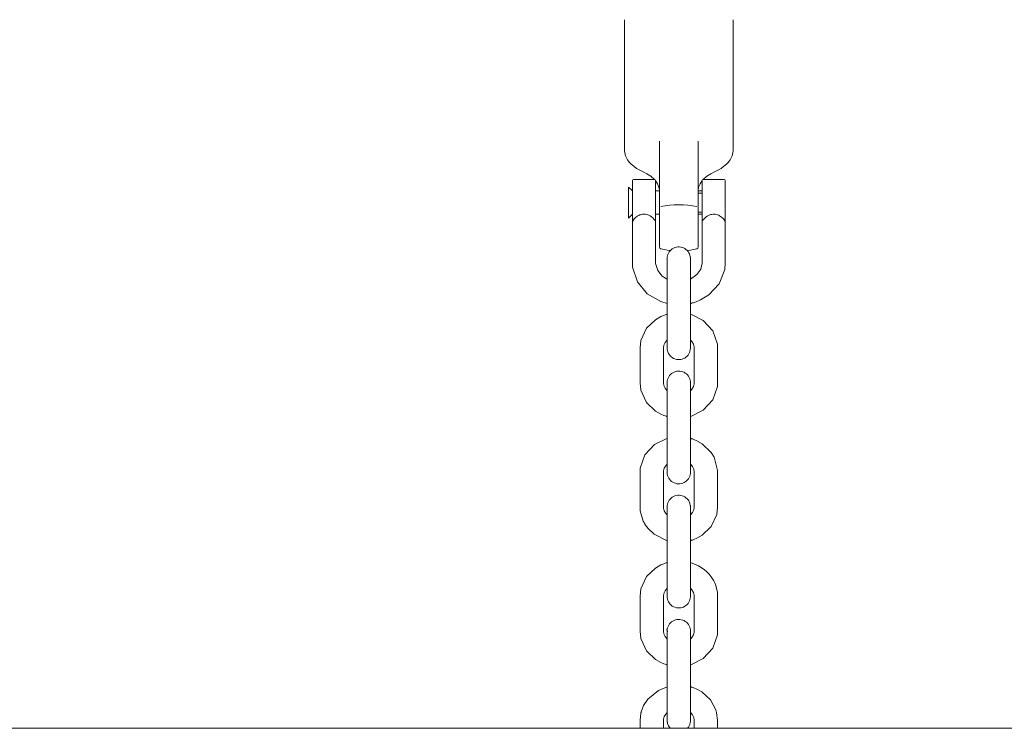
# Model space of a CAD drawing. Units: millimetres. Extents: x 32648 to 39137, y 28492 to 34401.
# Drawn here: x 36982 to 37236, y 31792 to 31975 of the extents above; entities that cross this region are included whole.
import ezdxf

# ---------------------------------------------------------------- set-up
doc = ezdxf.new("R2010")
doc.units = ezdxf.units.MM
doc.header["$MEASUREMENT"] = 0
doc.layers.add('Чертеж и Рисунок_Ном._пера__7', color=7, linetype='Continuous', lineweight=15)

msp = doc.modelspace()

# ---------------------------------------------------------------- linework, layer by layer
at = {"layer": 'Чертеж и Рисунок_Ном._пера__7', "color": 7, "linetype": 'Continuous', "lineweight": 15}
for p, q in [((37137.79, 31941.07), (37137.79, 31974.84)), ((37165.79, 31941.07), (37165.79, 31974.84)), ((37146.79, 31943.53), (37146.79, 31932.9)), ((37156.79, 31943.53), (37156.79, 31932.9)), ((37142.59, 31935.58), (37143.56, 31935.09)), ((37142.59, 31935.58), (37142.59, 31935.58)), ((37143.56, 31935.09), (37144.57, 31934.43)), ((37144.57, 31934.43), (37145.52, 31933.59)), ((37159.01, 31934.43), (37158.06, 31933.59)), ((37160.02, 31935.09), (37159.01, 31934.43)), ((37160.99, 31935.58), (37160.02, 31935.09)), ((37160.99, 31935.58), (37160.99, 31935.58)), ((37138.79, 31923.64), (37138.79, 31931.64)), ((37138.79, 31931.64), (37139.79, 31930.64)), ((37139.79, 31923.83), (37139.79, 31933.14)), ((37140.29, 31933.64), (37145.29, 31933.64)), ((37145.76, 31933.32), (37146.31, 31932.51)), ((37145.79, 31923.83), (37145.79, 31933.14)), ((37146.31, 31932.51), (37146.67, 31931.66)), ((37146.67, 31931.66), (37146.79, 31930.81)), ((37146.79, 31926.73), (37146.79, 31932.9)), ((37156.79, 31926.73), (37156.79, 31932.9)), ((37156.91, 31931.66), (37156.79, 31930.81)), ((37157.26, 31932.51), (37156.91, 31931.66)), ((37157.82, 31933.32), (37157.26, 31932.51)), ((37157.79, 31923.83), (37157.79, 31933.14)), ((37163.29, 31933.64), (37158.29, 31933.64)), ((37163.79, 31923.83), (37163.79, 31933.14)), ((37145.79, 31930.64), (37146.79, 31930.64)), ((37146.79, 31930.81), (37146.79, 31930.81)), ((37156.79, 31930.64), (37157.79, 31930.64)), ((37156.79, 31930.1), (37157.79, 31930.1)), ((37163.79, 31930.64), (37163.79, 31929.14)), ((37163.79, 31930.64), (37163.79, 31929.14)), ((37163.79, 31929.14), (37163.79, 31924.64)), ((37163.79, 31929.14), (37163.79, 31924.64)), ((37146.79, 31920.79), (37146.79, 31926.73)), ((37156.79, 31920.79), (37156.79, 31926.73)), ((37138.79, 31923.64), (37139.79, 31924.64)), ((37139.79, 31922.7), (37139.79, 31923.83)), ((37145.79, 31924.64), (37146.79, 31924.64)), ((37145.79, 31922.72), (37145.79, 31923.83)), ((37145.79, 31923.63), (37145.79, 31923.72)), ((37156.79, 31925.18), (37157.79, 31925.18)), ((37156.79, 31924.64), (37157.79, 31924.64)), ((37157.79, 31922.72), (37157.79, 31923.83)), ((37157.79, 31923.63), (37157.79, 31923.72)), ((37163.79, 31922.7), (37163.79, 31923.83)), ((37139.79, 31922.45), (37139.79, 31922.7)), ((37139.79, 31922.41), (37139.79, 31922.45)), ((37139.79, 31912.05), (37139.79, 31922.45)), ((37139.79, 31922.41), (37139.79, 31922.43)), ((37145.79, 31922.45), (37145.79, 31922.72)), ((37145.79, 31912.05), (37145.79, 31922.45)), ((37145.79, 31922.45), (37145.79, 31922.45)), ((37145.79, 31922.41), (37145.79, 31922.45)), ((37145.79, 31922.45), (37145.79, 31922.45)), ((37145.79, 31922.41), (37145.79, 31922.45)), ((37157.79, 31922.45), (37157.79, 31922.72)), ((37157.79, 31912.05), (37157.79, 31922.45)), ((37157.79, 31922.45), (37157.79, 31922.45)), ((37157.79, 31922.41), (37157.79, 31922.45)), ((37157.79, 31922.41), (37157.79, 31922.45)), ((37157.79, 31922.45), (37157.79, 31922.45)), ((37157.79, 31922.41), (37157.79, 31922.41)), ((37163.79, 31922.45), (37163.79, 31922.7)), ((37163.79, 31912.05), (37163.79, 31922.45)), ((37163.79, 31922.41), (37163.79, 31922.45)), ((37163.79, 31922.41), (37163.79, 31922.43)), ((37146.79, 31920.79), (37146.79, 31918.04)), ((37156.79, 31918.04), (37156.79, 31920.79)), ((37146.79, 31918.04), (37146.79, 31916.19)), ((37156.79, 31918.04), (37156.79, 31916.19)), ((37147.17, 31915.71), (37147.97, 31915.52)), ((37147.97, 31915.52), (37148.78, 31915.38)), ((37148.78, 31915.38), (37149.6, 31915.26)), ((37153.98, 31915.26), (37154.8, 31915.38)), ((37154.8, 31915.38), (37155.61, 31915.52)), ((37155.61, 31915.52), (37156.41, 31915.71)), ((37139.79, 31912.05), (37139.85, 31910.96)), ((37139.85, 31910.96), (37141.08, 31907.18)), ((37145.79, 31912.05), (37145.81, 31911.63)), ((37145.81, 31911.63), (37146.33, 31910.09)), ((37148.79, 31913.21), (37148.79, 31909.71)), ((37154.79, 31913.21), (37154.79, 31909.71)), ((37157.46, 31910.5), (37157.79, 31912.05)), ((37163.65, 31910.38), (37163.79, 31912.05)), ((37146.33, 31910.09), (37147.52, 31908.7)), ((37147.52, 31908.7), (37148.79, 31907.91)), ((37148.79, 31909.71), (37148.79, 31900.62)), ((37154.79, 31909.71), (37154.79, 31900.62)), ((37154.79, 31907.91), (37156.45, 31909.05)), ((37156.45, 31909.05), (37157.46, 31910.5)), ((37162.18, 31906.65), (37163.65, 31910.38)), ((37141.08, 31907.18), (37143.62, 31904.14)), ((37159.53, 31903.8), (37162.18, 31906.65)), ((37143.62, 31904.14), (37147.16, 31902.09)), ((37157.4, 31902.51), (37159.53, 31903.8)), ((37147.16, 31902.09), (37148.79, 31901.6)), ((37154.79, 31901.6), (37154.88, 31901.62)), ((37154.88, 31901.62), (37154.92, 31901.63)), ((37154.92, 31901.63), (37154.94, 31901.64)), ((37154.94, 31901.64), (37154.97, 31901.64)), ((37154.97, 31901.64), (37155, 31901.65)), ((37155, 31901.65), (37155.09, 31901.67)), ((37155.09, 31901.67), (37155.16, 31901.69)), ((37155.16, 31901.69), (37155.32, 31901.74)), ((37155.32, 31901.74), (37155.62, 31901.82)), ((37155.62, 31901.82), (37156.23, 31902.02)), ((37156.23, 31902.02), (37157.4, 31902.51)), ((37147.92, 31898.55), (37147.17, 31898.23)), ((37148.3, 31898.68), (37147.92, 31898.55)), ((37148.5, 31898.75), (37148.3, 31898.68)), ((37148.6, 31898.78), (37148.5, 31898.75)), ((37148.65, 31898.79), (37148.6, 31898.78)), ((37148.67, 31898.8), (37148.65, 31898.79)), ((37148.71, 31898.81), (37148.67, 31898.8)), ((37148.79, 31898.83), (37148.71, 31898.81)), ((37148.79, 31890.12), (37148.79, 31900.62)), ((37154.79, 31890.12), (37154.79, 31900.62)), ((37154.85, 31898.82), (37154.79, 31898.83)), ((37158.11, 31897.22), (37154.85, 31898.82)), ((37145.76, 31897.42), (37143.47, 31895.22)), ((37147.17, 31898.23), (37145.76, 31897.42)), ((37160.55, 31894.57), (37158.11, 31897.22)), ((37143.47, 31895.22), (37142.01, 31892.08)), ((37161.74, 31891.12), (37160.55, 31894.57)), ((37142.01, 31892.08), (37141.79, 31890.19)), ((37147.89, 31890.86), (37147.79, 31890.19)), ((37148.22, 31891.54), (37147.89, 31890.86)), ((37148.79, 31892.19), (37148.22, 31891.54)), ((37155.18, 31891.8), (37154.79, 31892.19)), ((37155.59, 31891.12), (37155.18, 31891.8)), ((37155.78, 31890.44), (37155.59, 31891.12)), ((37161.79, 31890.19), (37161.74, 31891.12)), ((37141.79, 31881.09), (37141.79, 31890.19)), ((37147.79, 31881.09), (37147.79, 31890.19)), ((37148.79, 31890.12), (37148.79, 31890.12)), ((37155.79, 31890.19), (37155.78, 31890.44)), ((37155.79, 31890.19), (37155.79, 31881.09)), ((37161.79, 31890.19), (37161.79, 31881.09)), ((37142.01, 31879.21), (37141.79, 31881.09)), ((37147.89, 31880.42), (37147.79, 31881.09)), ((37148.79, 31881.17), (37148.79, 31877.67)), ((37154.79, 31881.17), (37154.79, 31877.67)), ((37155.78, 31880.84), (37155.59, 31880.16)), ((37155.79, 31881.09), (37155.78, 31880.84)), ((37161.79, 31881.09), (37161.74, 31880.16)), ((37143.47, 31876.06), (37142.01, 31879.21)), ((37148.22, 31879.74), (37147.89, 31880.42)), ((37148.79, 31879.09), (37148.22, 31879.74)), ((37155.18, 31879.49), (37154.79, 31879.09)), ((37155.59, 31880.16), (37155.18, 31879.49)), ((37161.74, 31880.16), (37160.55, 31876.72)), ((37145.76, 31873.86), (37143.47, 31876.06)), ((37148.79, 31877.67), (37148.79, 31868.57)), ((37154.79, 31877.67), (37154.79, 31868.57)), ((37160.55, 31876.72), (37158.11, 31874.06)), ((37147.17, 31873.06), (37145.76, 31873.86)), ((37147.92, 31872.74), (37147.17, 31873.06)), ((37158.11, 31874.06), (37154.85, 31872.47)), ((37148.3, 31872.6), (37147.92, 31872.74)), ((37148.5, 31872.54), (37148.3, 31872.6)), ((37148.6, 31872.5), (37148.5, 31872.54)), ((37148.65, 31872.49), (37148.6, 31872.5)), ((37148.67, 31872.48), (37148.65, 31872.49)), ((37148.71, 31872.47), (37148.67, 31872.48)), ((37148.79, 31872.45), (37148.71, 31872.47)), ((37154.85, 31872.47), (37154.79, 31872.45)), ((37148.79, 31858.07), (37148.79, 31868.57)), ((37148.79, 31866.79), (37148.79, 31868.57)), ((37154.79, 31858.07), (37154.79, 31868.57)), ((37145.47, 31865.18), (37148.73, 31866.77)), ((37148.73, 31866.77), (37148.79, 31866.79)), ((37154.79, 31866.79), (37154.87, 31866.77)), ((37154.87, 31866.77), (37154.91, 31866.76)), ((37154.91, 31866.76), (37154.93, 31866.75)), ((37154.93, 31866.75), (37154.98, 31866.74)), ((37154.98, 31866.74), (37155.08, 31866.7)), ((37155.08, 31866.7), (37155.28, 31866.64)), ((37155.28, 31866.64), (37155.66, 31866.5)), ((37155.66, 31866.5), (37156.41, 31866.18)), ((37156.41, 31866.18), (37157.82, 31865.38)), ((37157.82, 31865.38), (37160.11, 31863.18)), ((37143.03, 31862.52), (37145.47, 31865.18)), ((37160.11, 31863.18), (37160.88, 31861.94)), ((37141.84, 31859.07), (37143.03, 31862.52)), ((37148.4, 31859.75), (37148.79, 31860.15)), ((37154.79, 31860.15), (37155.36, 31859.5)), ((37160.88, 31861.94), (37161.78, 31858.53)), ((37141.79, 31858.14), (37141.84, 31859.07)), ((37141.79, 31858.14), (37141.79, 31849.05)), ((37147.79, 31858.14), (37147.8, 31858.4)), ((37147.79, 31858.14), (37147.79, 31849.05)), ((37147.8, 31858.4), (37147.99, 31859.08)), ((37147.99, 31859.08), (37148.4, 31859.75)), ((37154.79, 31858.07), (37154.79, 31858.07)), ((37155.36, 31859.5), (37155.69, 31858.82)), ((37155.69, 31858.82), (37155.79, 31858.14)), ((37155.79, 31849.05), (37155.79, 31858.14)), ((37161.78, 31858.53), (37161.79, 31858.14)), ((37161.79, 31849.05), (37161.79, 31858.14)), ((37141.79, 31849.05), (37141.84, 31848.12)), ((37141.84, 31848.12), (37142.61, 31845.45)), ((37147.79, 31849.05), (37147.8, 31848.8)), ((37147.8, 31848.8), (37147.99, 31848.12)), ((37147.99, 31848.12), (37148.4, 31847.44)), ((37148.4, 31847.44), (37148.79, 31847.05)), ((37148.79, 31849.12), (37148.79, 31845.62)), ((37154.79, 31849.12), (37154.79, 31845.62)), ((37154.79, 31847.05), (37155.36, 31847.7)), ((37155.36, 31847.7), (37155.69, 31848.38)), ((37155.69, 31848.38), (37155.79, 31849.05)), ((37161.57, 31847.16), (37161.79, 31849.05)), ((37142.61, 31845.45), (37142.64, 31845.38)), ((37142.64, 31845.38), (37142.65, 31845.36)), ((37142.65, 31845.36), (37142.66, 31845.34)), ((37142.66, 31845.34), (37142.68, 31845.3)), ((37142.68, 31845.3), (37142.72, 31845.24)), ((37142.72, 31845.24), (37142.75, 31845.18)), ((37142.75, 31845.18), (37142.81, 31845.07)), ((37142.81, 31845.07), (37142.94, 31844.83)), ((37148.79, 31836.53), (37148.79, 31845.62)), ((37154.79, 31836.53), (37154.79, 31845.62)), ((37160.11, 31844.02), (37161.57, 31847.16)), ((37142.94, 31844.83), (37143.21, 31844.38)), ((37143.21, 31844.38), (37143.85, 31843.53)), ((37143.85, 31843.53), (37145.42, 31842.06)), ((37157.82, 31841.82), (37160.11, 31844.02)), ((37145.42, 31842.06), (37148.61, 31840.46)), ((37148.61, 31840.46), (37148.79, 31840.41)), ((37154.79, 31840.41), (37154.87, 31840.43)), ((37154.87, 31840.43), (37154.91, 31840.44)), ((37154.91, 31840.44), (37154.93, 31840.45)), ((37154.93, 31840.45), (37154.98, 31840.46)), ((37154.98, 31840.46), (37155.08, 31840.49)), ((37155.08, 31840.49), (37155.28, 31840.56)), ((37155.28, 31840.56), (37155.66, 31840.69)), ((37155.66, 31840.69), (37156.41, 31841.01)), ((37156.41, 31841.01), (37157.82, 31841.82)), ((37148.6, 31834.69), (37148.5, 31834.66)), ((37148.65, 31834.71), (37148.6, 31834.69)), ((37148.67, 31834.71), (37148.65, 31834.71)), ((37148.71, 31834.73), (37148.67, 31834.71)), ((37148.79, 31834.75), (37148.71, 31834.73)), ((37148.79, 31826.03), (37148.79, 31836.53)), ((37154.79, 31826.03), (37154.79, 31836.53)), ((37156.89, 31833.9), (37154.79, 31834.75)), ((37145.76, 31833.34), (37143.47, 31831.13)), ((37147.17, 31834.14), (37145.76, 31833.34)), ((37147.92, 31834.46), (37147.17, 31834.14)), ((37148.3, 31834.6), (37147.92, 31834.46)), ((37148.5, 31834.66), (37148.3, 31834.6)), ((37158.35, 31832.95), (37156.89, 31833.9)), ((37159, 31832.39), (37158.35, 31832.95)), ((37159.31, 31832.08), (37159, 31832.39)), ((37143.47, 31831.13), (37142.01, 31827.99)), ((37159.46, 31831.93), (37159.31, 31832.08)), ((37159.53, 31831.85), (37159.46, 31831.93)), ((37159.57, 31831.81), (37159.53, 31831.85)), ((37159.58, 31831.79), (37159.57, 31831.81)), ((37159.59, 31831.78), (37159.58, 31831.79)), ((37159.6, 31831.77), (37159.59, 31831.78)), ((37159.6, 31831.76), (37159.6, 31831.77)), ((37159.6, 31831.77), (37159.6, 31831.77)), ((37159.6, 31831.77), (37159.6, 31831.77)), ((37159.6, 31831.77), (37159.6, 31831.77)), ((37159.6, 31831.77), (37159.6, 31831.77)), ((37159.6, 31831.77), (37159.6, 31831.77)), ((37159.6, 31831.77), (37159.6, 31831.77)), ((37159.61, 31831.76), (37159.6, 31831.76)), ((37160.18, 31831.04), (37159.61, 31831.76)), ((37159.61, 31831.76), (37159.61, 31831.76)), ((37160.8, 31830.03), (37160.18, 31831.04)), ((37161.06, 31829.5), (37160.8, 31830.03)), ((37142.01, 31827.99), (37141.79, 31826.1)), ((37148.22, 31827.46), (37147.89, 31826.78)), ((37148.79, 31828.11), (37148.22, 31827.46)), ((37155.18, 31827.71), (37154.79, 31828.11)), ((37155.59, 31827.04), (37155.18, 31827.71)), ((37161.17, 31829.22), (37161.06, 31829.5)), ((37161.23, 31829.09), (37161.17, 31829.22)), ((37161.26, 31829.02), (37161.23, 31829.09)), ((37161.27, 31828.99), (37161.26, 31829.02)), ((37161.28, 31828.97), (37161.27, 31828.99)), ((37161.29, 31828.93), (37161.28, 31828.97)), ((37161.3, 31828.91), (37161.29, 31828.93)), ((37161.31, 31828.89), (37161.3, 31828.91)), ((37161.31, 31828.88), (37161.31, 31828.89)), ((37161.33, 31828.83), (37161.31, 31828.88)), ((37161.74, 31827.03), (37161.33, 31828.83)), ((37141.79, 31817.01), (37141.79, 31826.1)), ((37147.89, 31826.78), (37147.79, 31826.1)), ((37147.79, 31817.01), (37147.79, 31826.1)), ((37148.79, 31826.03), (37148.79, 31826.03)), ((37155.78, 31826.36), (37155.59, 31827.04)), ((37155.79, 31826.1), (37155.78, 31826.36)), ((37155.79, 31826.1), (37155.79, 31817.01)), ((37161.79, 31826.1), (37161.74, 31827.03)), ((37161.79, 31826.1), (37161.79, 31817.01)), ((37142.01, 31815.12), (37141.79, 31817.01)), ((37147.89, 31816.33), (37147.79, 31817.01)), ((37148.79, 31817.08), (37148.79, 31813.58)), ((37154.79, 31817.08), (37154.79, 31813.58)), ((37155.79, 31817.01), (37155.78, 31816.75)), ((37161.79, 31817.01), (37161.74, 31816.08)), ((37143.47, 31811.98), (37142.01, 31815.12)), ((37148.22, 31815.65), (37147.89, 31816.33)), ((37148.79, 31815), (37148.22, 31815.65)), ((37155.18, 31815.4), (37154.79, 31815)), ((37155.59, 31816.07), (37155.18, 31815.4)), ((37155.78, 31816.75), (37155.59, 31816.07)), ((37161.74, 31816.08), (37160.55, 31812.63)), ((37145.76, 31809.77), (37143.47, 31811.98)), ((37148.79, 31813.58), (37148.79, 31804.49)), ((37154.79, 31813.58), (37154.79, 31804.49)), ((37160.55, 31812.63), (37158.11, 31809.98)), ((37147.17, 31808.97), (37145.76, 31809.77)), ((37158.11, 31809.98), (37154.85, 31808.38)), ((37147.92, 31808.65), (37147.17, 31808.97)), ((37148.3, 31808.51), (37147.92, 31808.65)), ((37148.5, 31808.45), (37148.3, 31808.51)), ((37148.6, 31808.42), (37148.5, 31808.45)), ((37148.65, 31808.4), (37148.6, 31808.42)), ((37148.67, 31808.4), (37148.65, 31808.4)), ((37148.71, 31808.38), (37148.67, 31808.4)), ((37148.79, 31808.36), (37148.71, 31808.38)), ((37154.85, 31808.38), (37154.79, 31808.36)), ((37148.79, 31802.71), (37148.79, 31804.49)), ((37148.79, 31793.99), (37148.79, 31804.49)), ((37154.79, 31793.99), (37154.79, 31804.49)), ((37143.8, 31799.52), (37146.52, 31801.77)), ((37146.52, 31801.77), (37148.79, 31802.71)), ((37154.79, 31802.71), (37154.87, 31802.68)), ((37154.87, 31802.68), (37154.91, 31802.67)), ((37154.91, 31802.67), (37154.93, 31802.66)), ((37154.93, 31802.66), (37154.98, 31802.65)), ((37154.98, 31802.65), (37155.08, 31802.62)), ((37155.08, 31802.62), (37155.28, 31802.55)), ((37155.28, 31802.55), (37155.66, 31802.42)), ((37155.66, 31802.42), (37156.41, 31802.1)), ((37156.41, 31802.1), (37157.69, 31801.38)), ((37142.7, 31797.85), (37143.8, 31799.52)), ((37157.69, 31801.38), (37159.93, 31799.33)), ((37159.93, 31799.33), (37161.33, 31796.78)), ((37142.15, 31796.46), (37142.3, 31796.93)), ((37142.3, 31796.93), (37142.7, 31797.85)), ((37161.33, 31796.78), (37161.54, 31796.09)), ((37141.79, 31794.06), (37142, 31795.89)), ((37141.79, 31794.06), (37141.79, 31791.98)), ((37142, 31795.93), (37142.01, 31795.94)), ((37142, 31795.92), (37142, 31795.93)), ((37142, 31795.93), (37142, 31795.93)), ((37142, 31795.91), (37142, 31795.92)), ((37142, 31795.89), (37142, 31795.91)), ((37142, 31795.91), (37142, 31795.91)), ((37142.01, 31795.96), (37142.02, 31795.98)), ((37142.01, 31795.95), (37142.01, 31795.96)), ((37142.01, 31795.94), (37142.01, 31795.95)), ((37142.02, 31796.01), (37142.03, 31796.04)), ((37142.02, 31795.98), (37142.02, 31796.01)), ((37142.03, 31796.04), (37142.05, 31796.1)), ((37142.05, 31796.1), (37142.08, 31796.22)), ((37142.08, 31796.22), (37142.15, 31796.46)), ((37147.79, 31794.06), (37147.8, 31794.31)), ((37147.79, 31794.06), (37147.79, 31791.98)), ((37147.8, 31794.31), (37147.99, 31794.99)), ((37147.99, 31794.99), (37148.4, 31795.67)), ((37148.4, 31795.67), (37148.79, 31796.07)), ((37154.79, 31796.07), (37155.36, 31795.42)), ((37155.36, 31795.42), (37155.69, 31794.73)), ((37155.69, 31794.73), (37155.79, 31794.06)), ((37155.79, 31791.98), (37155.79, 31794.06)), ((37161.54, 31796.09), (37161.56, 31796)), ((37161.56, 31796), (37161.79, 31794.06)), ((37161.79, 31791.98), (37161.79, 31794.06)), ((37386.79, 31791.98), (36086.79, 31791.98)), ((37148.88, 31793.26), (37148.79, 31793.99)), ((37149.14, 31792.58), (37148.88, 31793.26)), ((37149.56, 31791.98), (37149.14, 31792.58)), ((37154.03, 31791.99), (37154.02, 31791.98)), ((37154.02, 31791.98), (37154.02, 31791.98)), ((37154.26, 31792.28), (37154.03, 31791.99)), ((37154.03, 31791.99), (37154.03, 31791.99)), ((37154.03, 31791.99), (37154.03, 31791.99)), ((37154.03, 31791.99), (37154.03, 31791.99)), ((37154.03, 31791.99), (37154.03, 31791.99)), ((37154.03, 31791.99), (37154.03, 31791.99)), ((37154.6, 31792.93), (37154.26, 31792.28)), ((37154.74, 31793.45), (37154.6, 31792.93)), ((37154.78, 31793.72), (37154.74, 31793.45)), ((37154.79, 31793.85), (37154.78, 31793.72)), ((37154.79, 31793.99), (37154.79, 31793.99)), ((37154.79, 31793.99), (37154.79, 31793.99)), ((37154.79, 31793.99), (37154.79, 31793.99)), ((37154.79, 31793.99), (37154.79, 31793.99)), ((37154.79, 31793.99), (37154.79, 31793.99)), ((37154.79, 31793.99), (37154.79, 31793.99)), ((37154.79, 31793.99), (37154.79, 31793.99)), ((37154.79, 31793.99), (37154.79, 31793.99)), ((37154.79, 31793.99), (37154.79, 31793.98)), ((37154.79, 31793.98), (37154.79, 31793.98)), ((37154.79, 31793.98), (37154.79, 31793.97)), ((37154.79, 31793.97), (37154.79, 31793.95)), ((37154.79, 31793.95), (37154.79, 31793.92)), ((37154.79, 31793.92), (37154.79, 31793.85))]:
    msp.add_line(p, q, dxfattribs=at)
at = {"layer": 'Чертеж и Рисунок_Ном._пера__7', "color": 7, "linetype": 'Continuous', "lineweight": 15, "flags": 128}
for points in [[(37142.59, 31935.58), (37141.71, 31936.01), (37140.9, 31936.48), (37140.13, 31937.02), (37139.49, 31937.57), (37138.99, 31938.1), (37138.82, 31938.3), (37138.52, 31938.72), (37138.24, 31939.22), (37138.04, 31939.69), (37137.9, 31940.15), (37137.82, 31940.59), (37137.79, 31940.98), (37137.79, 31941.07)], [(37160.99, 31935.58), (37161.87, 31936.01), (37162.68, 31936.48), (37163.45, 31937.02), (37164.09, 31937.57), (37164.59, 31938.1), (37164.76, 31938.3), (37165.06, 31938.72), (37165.34, 31939.22), (37165.54, 31939.69), (37165.68, 31940.15), (37165.76, 31940.59), (37165.79, 31940.98), (37165.79, 31941.07)], [(37140.29, 31923.48), (37140.62, 31923.8), (37140.87, 31924), (37141.05, 31924.12), (37141.24, 31924.23), (37141.44, 31924.33), (37141.73, 31924.46), (37141.88, 31924.5), (37142.15, 31924.58), (37142.39, 31924.62), (37142.79, 31924.64)], [(37142.79, 31924.64), (37143.12, 31924.63), (37143.44, 31924.57), (37143.76, 31924.48), (37144.06, 31924.37), (37144.42, 31924.19), (37144.7, 31924), (37145.17, 31923.61), (37145.29, 31923.48)], [(37158.29, 31923.48), (37158.74, 31923.9), (37159.12, 31924.16), (37159.41, 31924.32), (37159.79, 31924.47), (37160.05, 31924.55), (37160.33, 31924.61), (37160.68, 31924.64), (37160.79, 31924.64)], [(37160.79, 31924.64), (37161.15, 31924.62), (37161.39, 31924.58), (37161.75, 31924.49), (37162.08, 31924.36), (37162.3, 31924.25), (37162.81, 31923.92), (37163.29, 31923.48)], [(37139.79, 31922.45), (37139.81, 31922.64), (37139.85, 31922.77), (37139.97, 31923.04), (37140.08, 31923.22), (37140.29, 31923.48)], [(37145.79, 31922.45), (37145.77, 31922.64), (37145.73, 31922.77), (37145.59, 31923.08), (37145.44, 31923.29), (37145.29, 31923.48)], [(37157.79, 31922.45), (37157.81, 31922.64), (37157.85, 31922.77), (37157.99, 31923.08), (37158.14, 31923.29), (37158.29, 31923.48)], [(37163.79, 31922.45), (37163.77, 31922.64), (37163.73, 31922.77), (37163.61, 31923.04), (37163.5, 31923.22), (37163.29, 31923.48)], [(37148.79, 31913.21), (37148.79, 31913.27), (37148.79, 31913.36), (37148.81, 31913.54), (37148.86, 31913.88), (37148.97, 31914.24), (37149.12, 31914.58), (37149.32, 31914.91), (37149.55, 31915.2), (37149.6, 31915.26), (37149.82, 31915.47), (37150.11, 31915.7), (37150.44, 31915.89), (37150.79, 31916.04), (37151.15, 31916.14), (37151.52, 31916.2), (37151.9, 31916.21), (37152.27, 31916.17), (37152.64, 31916.09), (37152.99, 31915.96), (37153.33, 31915.78), (37153.64, 31915.57), (37153.92, 31915.32), (37153.98, 31915.26), (37154.17, 31915.04), (37154.38, 31914.72), (37154.55, 31914.39), (37154.67, 31914.03), (37154.75, 31913.66), (37154.77, 31913.52), (37154.79, 31913.34), (37154.79, 31913.29), (37154.79, 31913.24), (37154.79, 31913.21)], [(37148.79, 31890.12), (37148.79, 31890.05), (37148.79, 31889.96), (37148.81, 31889.79), (37148.86, 31889.45), (37148.97, 31889.09), (37149.12, 31888.74), (37149.32, 31888.42), (37149.55, 31888.12), (37149.82, 31887.86), (37150.11, 31887.63), (37150.44, 31887.44), (37150.79, 31887.29), (37151.15, 31887.19), (37151.52, 31887.13), (37151.9, 31887.12), (37152.27, 31887.16), (37152.64, 31887.24), (37152.99, 31887.37), (37153.33, 31887.54), (37153.64, 31887.75), (37153.92, 31888), (37154.17, 31888.29), (37154.38, 31888.6), (37154.55, 31888.94), (37154.67, 31889.29), (37154.75, 31889.66), (37154.79, 31890.04), (37154.79, 31890.08), (37154.79, 31890.1), (37154.8, 31890.06)], [(37154.79, 31881.17), (37154.79, 31881.23), (37154.79, 31881.32), (37154.77, 31881.5), (37154.71, 31881.83), (37154.61, 31882.2), (37154.46, 31882.54), (37154.26, 31882.86), (37154.03, 31883.16), (37153.76, 31883.43), (37153.46, 31883.66), (37153.14, 31883.85), (37152.79, 31883.99), (37152.43, 31884.1), (37152.06, 31884.15), (37151.68, 31884.16), (37151.31, 31884.13), (37150.94, 31884.04), (37150.59, 31883.91), (37150.25, 31883.74), (37149.94, 31883.53), (37149.66, 31883.28), (37149.41, 31882.99), (37149.2, 31882.68), (37149.03, 31882.34), (37148.9, 31881.99), (37148.82, 31881.62), (37148.79, 31881.25), (37148.79, 31881.2), (37148.79, 31881.18), (37148.8, 31881.15)], [(37154.79, 31858.07), (37154.79, 31858.01), (37154.79, 31857.92), (37154.77, 31857.74), (37154.71, 31857.41), (37154.61, 31857.04), (37154.46, 31856.7), (37154.26, 31856.38), (37154.25, 31856.36), (37154.03, 31856.08), (37153.76, 31855.81), (37153.46, 31855.58), (37153.18, 31855.41), (37153.14, 31855.39), (37152.79, 31855.25), (37152.43, 31855.14), (37152.06, 31855.09), (37151.68, 31855.07), (37151.31, 31855.11), (37150.94, 31855.2), (37150.59, 31855.33), (37150.25, 31855.5), (37149.94, 31855.71), (37149.66, 31855.96), (37149.41, 31856.25), (37149.2, 31856.56), (37149.03, 31856.89), (37148.9, 31857.25), (37148.82, 31857.62), (37148.81, 31857.76), (37148.79, 31857.95), (37148.79, 31857.99), (37148.79, 31858.04), (37148.79, 31858.07)], [(37148.79, 31849.12), (37148.79, 31849.18), (37148.79, 31849.28), (37148.81, 31849.45), (37148.86, 31849.79), (37148.97, 31850.15), (37149.12, 31850.5), (37149.32, 31850.82), (37149.55, 31851.12), (37149.82, 31851.38), (37150.11, 31851.61), (37150.44, 31851.8), (37150.79, 31851.95), (37151.15, 31852.05), (37151.52, 31852.11), (37151.9, 31852.12), (37152.27, 31852.08), (37152.64, 31852), (37152.99, 31851.87), (37153.33, 31851.7), (37153.64, 31851.49), (37153.92, 31851.23), (37154.17, 31850.95), (37154.38, 31850.64), (37154.55, 31850.3), (37154.67, 31849.95), (37154.75, 31849.58), (37154.77, 31849.44), (37154.79, 31849.25), (37154.79, 31849.2), (37154.79, 31849.16), (37154.79, 31849.12)], [(37148.79, 31826.03), (37148.79, 31825.97), (37148.79, 31825.88), (37148.81, 31825.7), (37148.86, 31825.36), (37148.97, 31825), (37149.12, 31824.66), (37149.32, 31824.33), (37149.55, 31824.04), (37149.82, 31823.77), (37150.11, 31823.54), (37150.44, 31823.35), (37150.79, 31823.2), (37151.15, 31823.1), (37151.52, 31823.04), (37151.9, 31823.03), (37152.27, 31823.07), (37152.64, 31823.15), (37152.99, 31823.28), (37153.33, 31823.46), (37153.64, 31823.67), (37153.92, 31823.92), (37154.17, 31824.2), (37154.38, 31824.52), (37154.55, 31824.85), (37154.67, 31825.21), (37154.75, 31825.57), (37154.79, 31825.95), (37154.79, 31825.99), (37154.79, 31826.02), (37154.79, 31826)], [(37154.79, 31817.08), (37154.79, 31817.14), (37154.79, 31817.24), (37154.77, 31817.41), (37154.71, 31817.75), (37154.61, 31818.11), (37154.46, 31818.45), (37154.26, 31818.78), (37154.03, 31819.07), (37153.76, 31819.34), (37153.46, 31819.57), (37153.14, 31819.76), (37152.79, 31819.91), (37152.43, 31820.01), (37152.06, 31820.07), (37151.68, 31820.08), (37151.31, 31820.04), (37150.94, 31819.96), (37150.59, 31819.83), (37150.25, 31819.66), (37149.94, 31819.44), (37149.66, 31819.19), (37149.41, 31818.91), (37149.2, 31818.6), (37149.03, 31818.26), (37148.9, 31817.9), (37148.82, 31817.54), (37148.79, 31817.16), (37148.79, 31817.12), (37148.79, 31817.09), (37148.79, 31817.05), (37148.71, 31817.61), (37148.86, 31816.85)]]:
    msp.add_lwpolyline(points, dxfattribs=at)
at = {"layer": 'Чертеж и Рисунок_Ном._пера__7', "color": 7, "linetype": 'Continuous', "lineweight": 15}
for centre, start, end in [((37140.29, 31933.14), 90, 180), ((37145.29, 31933.14), 0, 90), ((37158.29, 31933.14), 90, 180), ((37163.29, 31933.14), 0, 90), ((37147.29, 31916.19), 180.0004, 255.6788), ((37156.29, 31916.19), 284.3212, 359.9996)]:
    msp.add_arc(centre, 0.5, start, end, dxfattribs=at)
msp.add_ellipse((37151.79, 31921.27), major_axis=(-11.64, 0), ratio=0.5, start_param=4.301837, end_param=5.122941, dxfattribs=at)

doc.saveas('drawing.dxf')
